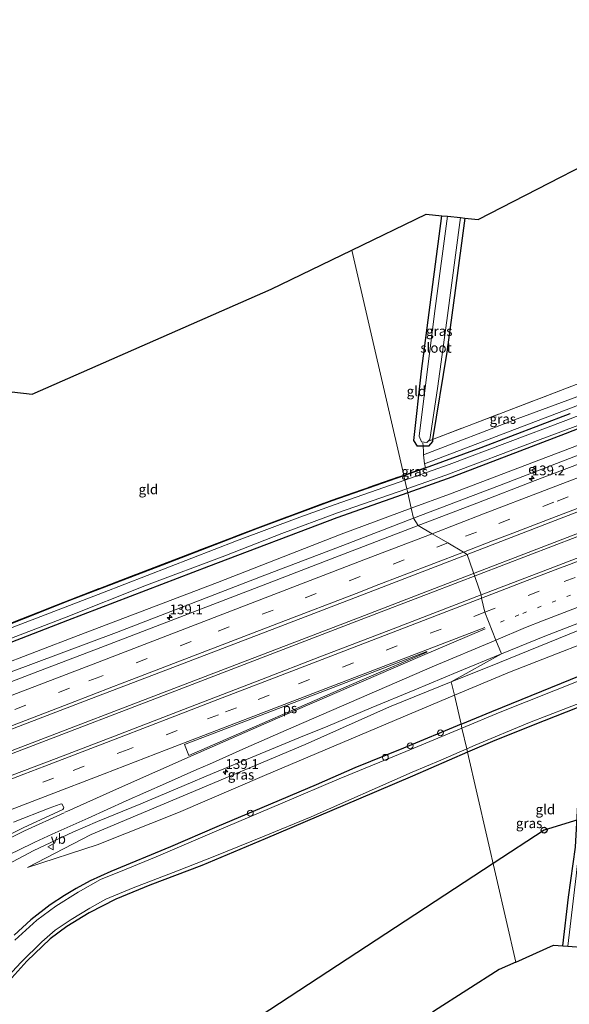
# Model space of a CAD drawing. Units: metres. Extents: x 179999 to 190010, y 550000 to 556250.
# Drawn here: x 186254 to 186394, y 552601 to 552853 of the extents above; entities that cross this region are included whole.
import ezdxf
from ezdxf.enums import TextEntityAlignment as Align

# ---------------------------------------------------------------- set-up
doc = ezdxf.new("R2010")
doc.units = ezdxf.units.M
for name, pattern in [('IE-TERREINAFSCHEIDING', [10, 8, -2]), ('VW-1-3_STREEP', [4, 1, -3]), ('VW-3-9_STREEP', [12, 3, -9])]:
    doc.linetypes.add(name, pattern=pattern)
doc.layers.get('0').update_dxf_attribs({"lineweight": 25})
for name, color, linetype, lineweight in [('B-ME-AL-OVERIG-S-B1', 7, 'Continuous', 18), ('B-ME-AM-KILOMETR-S-B1', 7, 'Continuous', 18), ('B-ME-BV-GELEIDECONSTRUCTIE-GELEIDERAIL-L-B1', 213, 'BV-GELEIDERAIL', 18), ('B-ME-GW-KRUINLIJN-L-B1', 93, 'Continuous', 18), ('B-ME-GW-TEENLIJN-L-B1', 93, 'Continuous', 18), ('B-ME-IE-GRASLAND-GV-B6', 93, 'Continuous', 18), ('B-ME-IE-GRONDWERKLIJN-GROND_INGERICHT-GV-B6', 253, 'Continuous', 18), ('B-ME-IE-HULPGEOMETRIE-L-B1', 53, 'Continuous', 18), ('B-ME-IE-TERREINAFSCHEIDING-DOORGANG-L-B1', 8, 'IE-TERREINAFSCHEIDING-KUNSTMATIG-OPEN', 18), ('B-ME-IE-TERREINAFSCHEIDING-RASTERHEKWERK-L-B1', 8, 'IE-TERREINAFSCHEIDING', 18), ('B-ME-OG-WATER-GV-B6', 153, 'Continuous', 18), ('B-ME-VH-VERH_SOORT-BITUMEN-GV-B6', 8, 'IE-TERREINAFSCHEIDING-NATUURLIJK-HOUTWAL', 18), ('B-ME-VH-VERH_SOORT-ONVERHARD-GV-B6', 8, 'Continuous', 18), ('B-ME-VW-MARKERING-13STREEP-045-L-B1', 255, 'VW-1-3_STREEP', 18), ('B-ME-VW-MARKERING-39STREEP-015-L-B1', 255, 'VW-3-9_STREEP', 18), ('B-ME-VW-MARKERING-STREEP-015-L-B1', 7, 'Continuous', 18), ('B-ME-VW-MARKERING-VLAKMARK-GV-B6', 7, 'Continuous', 18), ('B-ME-VW-MEUBILAIR_WEGMEUBILAIR-RONA-S-B1', 8, 'Continuous', 18), ('B-ME-VW-MEUBILAIR_WEGMEUBILAIR-VERKEERSBORD-S-B1', 8, 'Continuous', 18)]:
    doc.layers.add(name, color=color, linetype=linetype, lineweight=lineweight)
for name, color, linetype in [('B-ME-GW-INSTEEKWATERGANG-L-B1', 10, 'Continuous'), ('B-ME-KG-KADASTRAAL-OPNAMEDTMGRENS-L-B1', 10, 'Continuous'), ('B-ME-KL-ELEKTRICITEIT-HOOGSP-L-B1', 10, 'Continuous'), ('B-ME-KL-KABEL-HOOGSPANNINGSMAST-S-B1', 10, 'Continuous')]:
    doc.layers.add(name, color=color, linetype=linetype)
doc.styles.add('NLCS-ISO', font='NLCS-ISO.TTF')
doc.linetypes.add('BV-GELEIDERAIL', pattern='A,10,-3,[108,NLCS.SHX,S=1,R=0,X=0,Y=0],-3', length=16)
doc.linetypes.add('IE-TERREINAFSCHEIDING-KUNSTMATIG-OPEN', pattern='A,7,-1.5,[67,NLCS.SHX,S=0.75,R=0,X=0,Y=0],-1.5', length=10)
doc.linetypes.add('IE-TERREINAFSCHEIDING-NATUURLIJK-HOUTWAL', pattern='A,7,-1.5,[67,NLCS.SHX,S=0.75,R=45,X=0,Y=0],-1.5,7,-1.5,[70,NLCS.SHX,S=0.75,R=0,X=0,Y=0],-1.5', length=20)

# ---------------------------------------------------------------- blocks, each defined once
blk = doc.blocks.new('hecto')
for p, q in [((0, 0.625), (-0.625, 0)), ((0, -0.625), (0, 0.625)), ((-0.625, 0), (0.625, 0)), ((0.625, 0), (0, -0.625))]:
    blk.add_line(p, q)
blk = doc.blocks.new('dtb')
blk.add_circle((0, 0), 0.75)
blk = doc.blocks.new('verkeersbord')
for p, q in [((0, 0.75), (-0.75, -0.625)), ((0.75, -0.625), (0, 0.75)), ((-0.75, -0.625), (0.75, -0.625))]:
    blk.add_line(p, q)
blk = doc.blocks.new('wegwijzer')
for q in [(-0.53, -0.53), (0, 0.75), (0.53, -0.53)]:
    blk.add_line((0, 0), q)
blk.add_circle((0, 0), 0.75)

msp = doc.modelspace()

# ---------------------------------------------------------------- linework, layer by layer
at = {"layer": 'B-ME-BV-GELEIDECONSTRUCTIE-GELEIDERAIL-L-B1'}
for points in [[(186672.212, 552827.505, 0.477), (186658.519, 552822.244, 0.437), (186645.899, 552817.421, 0.477), (186600.448, 552799.964, 0.587), (186549.959, 552780.532, 0.587), (186497.596, 552760.449, 0.58), (186444.74, 552740.191, 0.653), (186396.054, 552721.493, 0.567), (186358.868, 552707.21, 0.547)], [(186672.368, 552826.817, 0.476), (186658.767, 552821.596, 0.437), (186646.147, 552816.773, 0.477), (186600.697, 552799.316, 0.587), (186550.208, 552779.884, 0.587), (186497.844, 552759.801, 0.58), (186444.989, 552739.543, 0.653), (186396.303, 552720.845, 0.567), (186359.027, 552706.516, 0.547)], [(186358.868, 552707.21, 0.547), (186340.999, 552700.346, 0.537), (186294.52, 552682.527, 0.603), (186253.235, 552666.674, 0.647), (186206.594, 552648.722, 0.677), (186182.09, 552639.286, 0.717), (186130.45, 552619.515, 0.78), (186079.861, 552600.111, 0.823), (186029.856, 552581.305, 0.797), (186016.854, 552576.553, 0.803), (185995.535, 552568.909, 0.87), (185986.133, 552565.712, 0.905)], [(186359.027, 552706.516, 0.547), (186341.253, 552699.684, 0.537), (186294.774, 552681.865, 0.603), (186253.489, 552666.012, 0.647), (186206.84, 552648.084, 0.677), (186182.335, 552638.647, 0.717), (186130.695, 552618.876, 0.78), (186080.104, 552599.472, 0.823), (186030.106, 552580.622, 0.797), (186017.101, 552575.869, 0.803), (185995.775, 552568.223, 0.87), (185986.273, 552564.992, 0.905)]]:
    msp.add_polyline3d(points, dxfattribs=at)
at = {"layer": 'B-ME-GW-INSTEEKWATERGANG-L-B1'}
for points in [[(186666.437, 552852.965, -1.447), (186652.272, 552847.471, -1.463), (186636.326, 552841.425, -1.473), (186614.647, 552833.108, -1.507), (186593.313, 552825.107, -1.497), (186570.766, 552816.219, -1.48), (186551.755, 552809.135, -1.463), (186532.653, 552801.969, -1.467), (186521.232, 552797.289, -1.453), (186506.309, 552790.953, -1.437), (186496.53, 552786.452, -1.467), (186482.384, 552781.327, -1.363), (186453.425, 552770.283, -1.353), (186418.642, 552757.056, -1.367), (186393.361, 552747.174, -1.38), (186364.388, 552736.117, -1.433), (186353.141, 552732.108, -1.464)], [(186367.697, 552802.286, -1.723), (186365.275, 552783.762, -1.823), (186363.152, 552768.046, -1.837), (186359.48, 552745.734, -1.763), (186359.418, 552745.153, -1.797), (186358.419, 552743.961, -1.72), (186357.043, 552743.993, -1.884), (186355.6, 552744.026, -1.82), (186354.667, 552745.431, -1.857), (186356.68, 552763.192, -1.867), (186358.86, 552780.123, -1.807), (186361.823, 552802.877, -1.757)], [(186366.743, 552672.969, -1.609), (186374.611, 552676.226, -1.66), (186397.404, 552685.506, -1.71), (186417.98, 552693.365, -1.643), (186439.089, 552701.588, -1.643), (186462.428, 552710.737, -1.663), (186481.553, 552718.024, -1.66), (186499.159, 552724.772, -1.723), (186519.317, 552732.567, -1.64), (186544.603, 552742.512, -1.66), (186566.847, 552751.069, -1.697), (186587.935, 552758.973, -1.58), (186607.757, 552766.906, -1.63), (186631.427, 552775.707, -1.683), (186649.509, 552782.713, -1.657), (186669.91, 552791.076, -1.63), (186679.658, 552794.672, -1.584)], [(186352.13, 552736.504, -1.548), (186357.679, 552738.432, -1.517), (186371.88, 552743.643, -1.573), (186394.611, 552752.314, -1.533)], [(185980.305, 552595.729, -1.851), (185995.917, 552601.001, -1.89), (186022.26, 552610.522, -1.86), (186036.502, 552616.025, -1.687), (186051.462, 552621.767, -1.477), (186054.248, 552622.831, -1.457), (186075.311, 552630.767, -1.783), (186097.695, 552639.523, -1.813), (186123.386, 552649.567, -1.733), (186156.137, 552662.102, -1.807), (186194.339, 552676.813, -1.63), (186236.463, 552692.683, -1.756), (186243.229, 552695.324, -1.652), (186266.854, 552704.639, -1.65), (186290.507, 552713.717, -1.623), (186314.803, 552723.06, -1.687), (186333.816, 552730.142, -1.65), (186352.13, 552736.504, -1.548)], [(186353.141, 552732.108, -1.464), (186335.07, 552725.667, -1.513), (186302.24, 552713.237, -1.52), (186266.226, 552699.467, -1.51), (186234.161, 552687.004, -1.493), (186196.317, 552672.456, -1.397), (186164.3, 552660.074, -1.51), (186136.117, 552649.415, -1.543), (186095.837, 552634.067, -1.547), (186055.34, 552618.628, -1.577), (186023.237, 552606.488, -1.587), (185999.542, 552597.506, -1.573), (185981.143, 552591.409, -1.559)], [(186392.761, 552616.356, -1.73), (186394.192, 552628.783, -1.677), (186395.947, 552641.57, -1.74), (186396.685, 552653.917, -1.693), (186398.006, 552665.427, -1.78), (186399.485, 552678.065, -1.883), (186399.23, 552678.25, -1.883), (186387.986, 552673.841, -1.847), (186375.335, 552668.831, -1.833), (186368.393, 552665.795, -1.854)], [(186366.743, 552672.969, -1.609), (186352.034, 552666.88, -1.513), (186339.615, 552661.844, -1.65), (186329.76, 552657.486, -1.693), (186315.909, 552651.571, -1.66), (186304.375, 552646.751, -1.66), (186292.519, 552641.65, -1.64), (186277.345, 552635.295, -1.58), (186272.017, 552632.983, -1.743), (186268.446, 552630.961, -1.67), (186265.451, 552629.164, -1.633), (186261.816, 552626.831, -1.7), (186256.85, 552622.957, -1.677), (186252.67, 552619.092, -1.647)], [(186368.393, 552665.795, -1.854), (186354.346, 552659.652, -1.897), (186340.551, 552653.817, -1.97), (186316.726, 552643.651, -1.887), (186300.546, 552636.892, -1.853), (186287.262, 552631.842, -1.82), (186278.597, 552628.218, -1.817), (186271.803, 552624.766, -1.817), (186266.085, 552621.29, -1.763), (186261.847, 552618.166, -1.82), (186255.879, 552612.403, -1.827), (186247.363, 552603.039, -1.737), (186236.342, 552590.632, -1.86), (186232.393, 552586.459, -1.807), (186230.391, 552583.994, -1.817), (186228.897, 552581.643, -1.797), (186227.056, 552570.262, -1.873), (186224.121, 552549.905, -1.913), (186221.323, 552529.055, -1.91), (186218.747, 552509.406, -1.91), (186216.287, 552489.462, -1.843), (186213.807, 552471.685, -1.917), (186211.151, 552451.957, -1.84), (186208.45, 552434.496, -1.813)]]:
    msp.add_polyline3d(points, dxfattribs=at)
at = {"layer": 'B-ME-GW-KRUINLIJN-L-B1'}
for points in [[(186668.044, 552845.882, -0.641), (186654.044, 552840.505, -0.643), (186634.943, 552833.218, -0.637), (186594.22, 552817.407, -0.607), (186553.17, 552801.692, -0.607), (186509.456, 552785.029, -0.543), (186466.621, 552768.45, -0.543), (186420.878, 552751.042, -0.587), (186376.544, 552733.947, -0.523), (186354.646, 552725.565, -0.591)], [(186364.262, 552683.757, -0.536), (186373.809, 552687.604, -0.523), (186396.629, 552696.874, -0.573), (186417.114, 552704.87, -0.52), (186436.739, 552712.418, -0.55), (186459.333, 552720.851, -0.643), (186479.815, 552728.45, -0.64), (186498.615, 552735.937, -0.67), (186519.094, 552744.055, -0.637), (186540.831, 552752.508, -0.64), (186560.491, 552760.387, -0.61), (186577.895, 552767.089, -0.54), (186596.616, 552774.23, -0.633), (186616.207, 552781.525, -0.64), (186636.377, 552790.085, -0.617), (186665.628, 552802.954, -0.583), (186676.744, 552807.522, -0.544)], [(186354.646, 552725.565, -0.591), (186336.541, 552718.634, -0.647), (186316.617, 552711.04, -0.6), (186278.756, 552696.362, -0.527), (186236.963, 552680.793, -0.503), (186199.025, 552666.29, -0.47), (186173.658, 552656.349, -0.42), (186140.437, 552643.444, -0.337), (186099.464, 552627.806, -0.277), (186057.386, 552611.324, -0.21), (186024.642, 552598.827, -0.187), (185997.209, 552588.697, -0.19), (185982.606, 552583.877, -0.177)], [(186256.06, 552636.385, -0.86), (186272.285, 552644.775, -0.657), (186295.776, 552654.684, -0.64), (186326.984, 552667.796, -0.64), (186348.461, 552677.391, -0.557), (186364.262, 552683.757, -0.536)]]:
    msp.add_polyline3d(points, dxfattribs=at)
at = {"layer": 'B-ME-GW-TEENLIJN-L-B1'}
for points in [[(186667.417, 552848.644, -1.299), (186653.431, 552843.306, -1.33), (186617.188, 552829.535, -1.343), (186572.217, 552812.243, -1.327), (186529.551, 552795.432, -1.307), (186486.94, 552778.88, -1.31), (186448.727, 552764.602, -1.333), (186406.518, 552748.032, -1.327), (186363.776, 552731.772, -1.303), (186354.046, 552728.173, -1.336)], [(186365.045, 552680.352, -1.226), (186379.14, 552686.284, -1.203), (186409.669, 552698.17, -1.243), (186437.331, 552708.791, -1.243), (186464.578, 552719.371, -1.233), (186489.907, 552728.912, -1.337), (186518.821, 552740.154, -1.343), (186542.718, 552749.282, -1.39), (186569.409, 552759.744, -1.34), (186592.513, 552769.032, -1.33), (186619.31, 552779.382, -1.327), (186643.355, 552788.869, -1.353), (186667.312, 552799.165, -1.313), (186677.648, 552803.536, -1.229)], [(186354.046, 552728.173, -1.336), (186336.123, 552721.542, -1.397), (186304.58, 552709.169, -1.35), (186269.011, 552695.599, -1.317), (186236.96, 552683.334, -1.23), (186219.761, 552676.609, -1.107), (186198.019, 552668.612, -1.253), (186157.244, 552652.508, -1.247), (186112.989, 552635.666, -1.21), (186070.458, 552619.64, -1.153), (186024.431, 552601.827, -1.14), (185990.212, 552589.486, -1.043), (185982.012, 552586.933, -1.065)], [(186256.06, 552636.385, -0.86), (186273.795, 552642.115, -1.34), (186294.555, 552650.417, -1.373), (186316.544, 552659.834, -1.277), (186349.791, 552673.933, -1.25), (186365.045, 552680.352, -1.226)]]:
    msp.add_polyline3d(points, dxfattribs=at)
at = {"layer": 'B-ME-IE-GRASLAND-GV-B6'}
for points in [[(186667.417, 552848.644, -1.299), (186668.044, 552845.882, -0.641), (186654.044, 552840.505, -0.643), (186634.943, 552833.218, -0.637), (186594.22, 552817.407, -0.607), (186553.17, 552801.692, -0.607), (186509.456, 552785.029, -0.543), (186466.621, 552768.45, -0.543), (186420.878, 552751.042, -0.587), (186376.544, 552733.947, -0.523), (186354.646, 552725.565, -0.591), (186354.046, 552728.173, -1.336), (186363.776, 552731.772, -1.303), (186406.518, 552748.032, -1.327), (186448.727, 552764.602, -1.333), (186486.94, 552778.88, -1.31), (186529.551, 552795.432, -1.307), (186572.217, 552812.243, -1.327), (186617.188, 552829.535, -1.343), (186653.431, 552843.306, -1.33), (186667.417, 552848.644, -1.299)], [(186361.823, 552802.877, -1.757), (186363.281, 552802.73, -3.023), (186360.11, 552779.201, -3.023), (186357.259, 552756.195, -3.023), (186356.067, 552746.522, -3.023), (186356.64, 552745.123, -3.023), (186358.052, 552744.964, -3.023), (186358.754, 552745.733, -3.023), (186360.705, 552758.717, -3.023), (186363.086, 552776.089, -3.023), (186366.569, 552802.399, -3.023), (186367.697, 552802.286, -1.723), (186365.275, 552783.762, -1.823), (186363.152, 552768.046, -1.837), (186359.48, 552745.734, -1.763), (186359.418, 552745.153, -1.797), (186358.419, 552743.961, -1.72), (186357.043, 552743.993, -1.884), (186355.6, 552744.026, -1.82), (186354.667, 552745.431, -1.857), (186356.68, 552763.192, -1.867), (186358.86, 552780.123, -1.807), (186361.823, 552802.877, -1.757)], [(186428.292, 552764.02, -2.533), (186393.518, 552750.545, -2.533), (186363.683, 552739.29, -2.533), (186352.401, 552735.327, -2.533), (186352.13, 552736.504, -1.548)], [(186357.043, 552743.993, -1.884), (186358.419, 552743.961, -1.72), (186359.418, 552745.153, -1.797), (186359.48, 552745.734, -1.763), (186377.543, 552752.627, -1.63), (186396.17, 552759.733, -1.52), (186397.113, 552760.13, -1.517), (186397.571, 552758.9, -1.487), (186397.796, 552757.788, -1.487), (186397.223, 552756.922, -1.487), (186381.094, 552750.955, -1.49), (186357.136, 552741.799, -1.547), (186357.136, 552742.653, -1.46), (186357.043, 552743.993, -1.884)], [(186357.645, 552738.526, -1.517), (186357.403, 552739.49, -1.547), (186385.72, 552750.321, -1.55), (186411.435, 552760.069, -1.57)], [(186418.642, 552757.056, -1.367), (186393.361, 552747.174, -1.38), (186364.388, 552736.117, -1.433), (186353.141, 552732.108, -1.464), (186352.912, 552733.105, -2.533), (186362.848, 552736.572, -2.533), (186386.298, 552745.457, -2.533), (186408.45, 552753.737, -2.533)], [(186406.518, 552748.032, -1.327), (186363.776, 552731.772, -1.303), (186354.046, 552728.173, -1.336), (186353.141, 552732.108, -1.464), (186364.388, 552736.117, -1.433), (186393.361, 552747.174, -1.38), (186418.642, 552757.056, -1.367)], [(186352.13, 552736.504, -1.548), (186357.679, 552738.432, -1.517), (186371.88, 552743.643, -1.573), (186394.611, 552752.314, -1.533)], [(186396.89, 552739.501, -0.406), (186385.686, 552735.201, -0.408), (186370.755, 552729.453, -0.424), (186355.789, 552723.718, -0.424), (186354.646, 552725.565, -0.591), (186376.544, 552733.947, -0.523), (186420.878, 552751.042, -0.587)], [(186394.611, 552752.314, -1.533), (186371.88, 552743.643, -1.573), (186357.679, 552738.432, -1.517), (186357.645, 552738.526, -1.517)], [(186352.096, 552736.598, -1.548), (186357.645, 552738.526, -1.517), (186357.679, 552738.432, -1.517), (186352.13, 552736.504, -1.548), (186352.096, 552736.598, -1.548)], [(186243.229, 552695.324, -1.652), (186266.854, 552704.639, -1.65), (186290.507, 552713.717, -1.623), (186314.803, 552723.06, -1.687), (186333.816, 552730.142, -1.65), (186352.13, 552736.504, -1.548), (186352.401, 552735.327, -2.533), (186334.622, 552729.081, -2.533), (186325.568, 552725.898, -2.533), (186309.371, 552719.815, -2.533), (186275.184, 552706.567, -2.533), (186232.259, 552690.069, -2.533)], [(186243.218, 552695.427, -1.652), (186266.82, 552704.733, -1.65), (186290.473, 552713.811, -1.623), (186314.769, 552723.154, -1.687), (186333.782, 552730.236, -1.65), (186352.096, 552736.598, -1.548), (186352.13, 552736.504, -1.548), (186333.816, 552730.142, -1.65), (186314.803, 552723.06, -1.687), (186290.507, 552713.717, -1.623), (186266.854, 552704.639, -1.65), (186243.229, 552695.324, -1.652)], [(186247.429, 552693.263, -2.533), (186265.915, 552700.348, -2.533), (186286.39, 552708.451, -2.533), (186306.404, 552715.977, -2.533), (186320.987, 552721.676, -2.533), (186335.237, 552726.938, -2.533), (186352.912, 552733.105, -2.533), (186353.141, 552732.108, -1.464), (186335.07, 552725.667, -1.513), (186302.24, 552713.237, -1.52), (186266.226, 552699.467, -1.51), (186234.161, 552687.004, -1.493)], [(186416.524, 552723.127, -0.178), (186390.573, 552713.161, -0.164), (186371.886, 552705.997, -0.172), (186368.344, 552716.36, -0.174), (186390.754, 552724.997, -0.16), (186416.483, 552734.871, -0.158)], [(186234.161, 552687.004, -1.493), (186266.226, 552699.467, -1.51), (186302.24, 552713.237, -1.52), (186335.07, 552725.667, -1.513), (186353.141, 552732.108, -1.464), (186354.046, 552728.173, -1.336), (186336.123, 552721.542, -1.397), (186304.58, 552709.169, -1.35), (186269.011, 552695.599, -1.317), (186236.96, 552683.334, -1.23)], [(186236.96, 552683.334, -1.23), (186269.011, 552695.599, -1.317), (186304.58, 552709.169, -1.35), (186336.123, 552721.542, -1.397), (186354.046, 552728.173, -1.336), (186354.646, 552725.565, -0.591), (186336.541, 552718.634, -0.647), (186316.617, 552711.04, -0.6), (186278.756, 552696.362, -0.527), (186236.963, 552680.793, -0.503)], [(186236.963, 552680.793, -0.503), (186278.756, 552696.362, -0.527), (186316.617, 552711.04, -0.6), (186336.541, 552718.634, -0.647), (186354.646, 552725.565, -0.591), (186355.789, 552723.718, -0.424)], [(186355.789, 552723.718, -0.424), (186333.387, 552715.108, -0.412), (186318.449, 552709.378, -0.402), (186296.056, 552700.748, -0.367), (186273.653, 552692.139, -0.349), (186258.705, 552686.433, -0.329), (186247.501, 552682.137, -0.331)], [(186244.115, 552668.711, -0.077), (186270.552, 552678.843, -0.104), (186293.174, 552687.429, -0.118), (186319.615, 552697.571, -0.158), (186342.015, 552706.214, -0.148), (186368.344, 552716.36, -0.174), (186371.886, 552705.997, -0.172)], [(186371.886, 552705.997, -0.172), (186349.397, 552697.335, -0.172), (186330.727, 552690.143, -0.178), (186315.781, 552684.416, -0.165), (186297.019, 552677.142, -0.14), (186278.281, 552669.942, -0.137), (186263.344, 552664.207, -0.09), (186252.133, 552659.926, -0.105)], [(186396.629, 552696.874, -0.573), (186373.809, 552687.604, -0.523), (186364.262, 552683.757, -0.536), (186377.041, 552690.916, -0.554), (186388.172, 552695.454, -0.538), (186399.356, 552699.834, -0.539)], [(186409.669, 552698.17, -1.243), (186379.14, 552686.284, -1.203), (186365.045, 552680.352, -1.226), (186364.262, 552683.757, -0.536), (186373.809, 552687.604, -0.523), (186396.629, 552696.874, -0.573)], [(186397.404, 552685.506, -1.71), (186374.611, 552676.226, -1.66), (186366.743, 552672.969, -1.609), (186365.045, 552680.352, -1.226), (186379.14, 552686.284, -1.203), (186409.669, 552698.17, -1.243)], [(186249.664, 552636.444, -0.632), (186257.656, 552640.727, -0.573), (186267.573, 552645.369, -0.552), (186273.873, 552648.063, -0.567), (186284.97, 552652.64, -0.576), (186296.049, 552657.26, -0.573), (186303.293, 552660.356, -0.565), (186314.393, 552664.929, -0.58), (186325.315, 552669.449, -0.59), (186332.736, 552672.463, -0.587), (186343.821, 552677.107, -0.577), (186354.915, 552681.729, -0.56), (186365.922, 552686.347, -0.546), (186377.041, 552690.916, -0.554), (186364.262, 552683.757, -0.536), (186348.461, 552677.391, -0.557), (186326.984, 552667.796, -0.64), (186295.776, 552654.684, -0.64), (186272.285, 552644.775, -0.657), (186256.06, 552636.385, -0.86), (186273.795, 552642.115, -1.34), (186294.555, 552650.417, -1.373), (186316.544, 552659.834, -1.277), (186349.791, 552673.933, -1.25), (186365.045, 552680.352, -1.226), (186366.743, 552672.969, -1.609), (186352.034, 552666.88, -1.513), (186339.615, 552661.844, -1.65), (186329.76, 552657.486, -1.693), (186315.909, 552651.571, -1.66), (186304.375, 552646.751, -1.66), (186292.519, 552641.65, -1.64), (186277.345, 552635.295, -1.58), (186272.017, 552632.983, -1.743), (186268.446, 552630.961, -1.67), (186265.451, 552629.164, -1.633), (186261.816, 552626.831, -1.7), (186256.85, 552622.957, -1.677), (186252.67, 552619.092, -1.647)], [(186397.101, 552684.146, -2.453), (186376.735, 552676.005, -2.453), (186366.979, 552671.946, -2.453), (186366.743, 552672.969, -1.609), (186374.611, 552676.226, -1.66), (186397.404, 552685.506, -1.71)], [(186364.262, 552683.757, -0.536), (186365.045, 552680.352, -1.226), (186349.791, 552673.933, -1.25), (186316.544, 552659.834, -1.277), (186294.555, 552650.417, -1.373), (186273.795, 552642.115, -1.34), (186256.06, 552636.385, -0.86), (186272.285, 552644.775, -0.657), (186295.776, 552654.684, -0.64), (186326.984, 552667.796, -0.64), (186348.461, 552677.391, -0.557), (186364.262, 552683.757, -0.536)], [(186368.195, 552666.656, -2.453), (186370.383, 552667.629, -2.453), (186384.226, 552673.384, -2.453), (186398.752, 552679.038, -2.453), (186399.732, 552679.061, -2.453), (186400.084, 552678.073, -2.453), (186399.567, 552670.384, -2.453), (186398.479, 552661.408, -2.453), (186397.664, 552653.339, -2.453), (186397.306, 552645.345, -2.453), (186396.183, 552634.205, -2.453), (186393.996, 552616.264, -2.453), (186392.761, 552616.356, -1.73), (186394.192, 552628.783, -1.677), (186395.947, 552641.57, -1.74), (186396.685, 552653.917, -1.693), (186398.006, 552665.427, -1.78), (186399.485, 552678.065, -1.883), (186399.23, 552678.25, -1.883), (186387.986, 552673.841, -1.847), (186375.335, 552668.831, -1.833), (186368.393, 552665.795, -1.854), (186368.195, 552666.656, -2.453)], [(186252.67, 552619.092, -1.647), (186256.85, 552622.957, -1.677), (186261.816, 552626.831, -1.7), (186265.451, 552629.164, -1.633), (186268.446, 552630.961, -1.67), (186272.017, 552632.983, -1.743), (186277.345, 552635.295, -1.58), (186292.519, 552641.65, -1.64), (186304.375, 552646.751, -1.66), (186315.909, 552651.571, -1.66), (186329.76, 552657.486, -1.693), (186339.615, 552661.844, -1.65), (186352.034, 552666.88, -1.513), (186366.743, 552672.969, -1.609), (186366.979, 552671.946, -2.453), (186352.665, 552665.99, -2.453), (186335.624, 552659.026, -2.453), (186321.198, 552652.846, -2.453), (186303.794, 552645.492, -2.453), (186288.855, 552639.11, -2.453), (186281.224, 552635.958, -2.453), (186274.712, 552633.265, -2.453), (186268.962, 552630.072, -2.453), (186263.251, 552626.511, -2.453), (186258.399, 552622.894, -2.453), (186252.825, 552617.757, -2.453)], [(186246.292, 552603.54, -2.453), (186254.455, 552612.197, -2.453), (186259.702, 552617.334, -2.453), (186263.14, 552620.304, -2.453), (186267.167, 552623.049, -2.453), (186271.981, 552625.942, -2.453), (186276.064, 552628.266, -2.453), (186282.982, 552631.16, -2.453), (186294.327, 552635.504, -2.453), (186303.852, 552639.256, -2.453), (186316.449, 552644.358, -2.453), (186328.515, 552649.32, -2.453), (186354.297, 552660.702, -2.453), (186361.628, 552663.737, -2.453), (186368.195, 552666.656, -2.453), (186368.393, 552665.795, -1.854), (186354.346, 552659.652, -1.897), (186340.551, 552653.817, -1.97), (186316.726, 552643.651, -1.887), (186300.546, 552636.892, -1.853), (186287.262, 552631.842, -1.82), (186278.597, 552628.218, -1.817), (186271.803, 552624.766, -1.817), (186266.085, 552621.29, -1.763), (186261.847, 552618.166, -1.82), (186255.879, 552612.403, -1.827), (186247.363, 552603.039, -1.737)], [(186252.465, 552647.974, -0.371), (186261.579, 552651.479, -0.354), (186264.411, 552652.549, -0.362), (186264.685, 552652.606, -0.365), (186264.856, 552652.526, -0.369), (186265.273, 552651.56, -0.395), (186265.218, 552651.41, -0.401), (186265.055, 552651.165, -0.374), (186254.954, 552646.454, -0.418), (186238.191, 552638.149, -0.462)]]:
    msp.add_polyline3d(points, dxfattribs=at)
at = {"layer": 'B-ME-IE-GRONDWERKLIJN-GROND_INGERICHT-GV-B6'}
for points in [[(186396.17, 552759.733, -1.52), (186377.543, 552752.627, -1.63), (186359.48, 552745.734, -1.763), (186363.152, 552768.046, -1.837), (186365.275, 552783.762, -1.823), (186367.697, 552802.286, -1.723), (186371.11, 552801.943, -1.607), (186416.533, 552825.287, -1.735)], [(186352.096, 552736.598, -1.548), (186338.887, 552794.083, -1.649), (186357.871, 552803.274, -1.587), (186361.823, 552802.877, -1.757), (186358.86, 552780.123, -1.807), (186356.68, 552763.192, -1.867), (186354.667, 552745.431, -1.857), (186355.6, 552744.026, -1.82), (186357.043, 552743.993, -1.884), (186357.136, 552742.653, -1.46), (186357.136, 552741.799, -1.547), (186357.403, 552739.49, -1.547), (186357.645, 552738.526, -1.517), (186352.096, 552736.598, -1.548)], [(186352.096, 552736.598, -1.548), (186333.782, 552730.236, -1.65), (186314.769, 552723.154, -1.687), (186290.473, 552713.811, -1.623), (186266.82, 552704.733, -1.65), (186243.218, 552695.427, -1.652), (186242.751, 552699.851, -1.577), (186244.427, 552702.104, -1.643), (186247.121, 552720.655, -1.757), (186249.508, 552738.08, -1.813), (186252.026, 552757.869, -1.84), (186257.264, 552757.305, -1.623), (186318.277, 552784.105, -1.717), (186338.887, 552794.083, -1.649), (186352.096, 552736.598, -1.548)], [(186368.393, 552665.795, -1.854), (186375.335, 552668.831, -1.833), (186387.986, 552673.841, -1.847), (186399.23, 552678.25, -1.883), (186399.485, 552678.065, -1.883), (186398.006, 552665.427, -1.78), (186396.685, 552653.917, -1.693), (186395.947, 552641.57, -1.74), (186394.192, 552628.783, -1.677), (186392.761, 552616.356, -1.73), (186390.396, 552616.532, -1.713), (186380.726, 552612.176, -1.629), (186368.393, 552665.795, -1.854)], [(186247.363, 552603.039, -1.737), (186255.879, 552612.403, -1.827), (186261.847, 552618.166, -1.82), (186266.085, 552621.29, -1.763), (186271.803, 552624.766, -1.817), (186278.597, 552628.218, -1.817), (186287.262, 552631.842, -1.82), (186300.546, 552636.892, -1.853), (186316.726, 552643.651, -1.887), (186340.551, 552653.817, -1.97), (186354.346, 552659.652, -1.897), (186368.393, 552665.795, -1.854), (186380.726, 552612.176, -1.629), (186376.46, 552610.254, -1.902), (186359.95, 552599.755, -1.899)]]:
    msp.add_polyline3d(points, dxfattribs=at)
at = {"layer": 'B-ME-IE-HULPGEOMETRIE-L-B1'}
msp.add_polyline3d([(186338.887, 552794.083, -1.649), (186352.096, 552736.598, -1.548), (186352.13, 552736.504, -1.548), (186352.401, 552735.327, -2.533), (186352.912, 552733.105, -2.533), (186353.141, 552732.108, -1.464), (186354.046, 552728.173, -1.336), (186354.646, 552725.565, -0.591), (186355.789, 552723.718, -0.424), (186359.345, 552721.634, -0.344), (186363.389, 552719.264, -0.269), (186367.373, 552716.929, -0.191), (186368.344, 552716.36, -0.174), (186371.886, 552705.997, -0.172), (186371.993, 552705.161, -0.192), (186372.841, 552701.589, -0.272), (186375.64, 552694.476, -0.436), (186377.041, 552690.916, -0.554), (186364.262, 552683.757, -0.536), (186365.045, 552680.352, -1.226), (186366.743, 552672.969, -1.609), (186366.979, 552671.946, -2.453), (186368.195, 552666.656, -2.453), (186368.393, 552665.795, -1.854), (186380.726, 552612.176, -1.629)], dxfattribs=at)
at = {"layer": 'B-ME-IE-TERREINAFSCHEIDING-DOORGANG-L-B1'}
msp.add_line((186357.136, 552742.653, -1.46), (186357.136, 552741.799, -1.547), dxfattribs=at)
msp.add_polyline3d([(186357.403, 552739.49, -1.547), (186357.645, 552738.526, -1.517), (186357.679, 552738.432, -1.517)], dxfattribs=at)
at = {"layer": 'B-ME-IE-TERREINAFSCHEIDING-RASTERHEKWERK-L-B1'}
msp.add_line((186357.645, 552738.526, -1.517), (186352.096, 552736.598, -1.548), dxfattribs=at)
for points in [[(186358.75, 552745.391, -2.253), (186359.48, 552745.734, -1.763), (186377.543, 552752.627, -1.63), (186396.17, 552759.733, -1.52)], [(186356.985, 552744.825, -2.307), (186357.043, 552743.993, -1.884), (186357.136, 552742.653, -1.46)], [(186242.585, 552702.042, -3.037), (186242.751, 552699.851, -1.577), (186243.218, 552695.427, -1.652), (186266.82, 552704.733, -1.65), (186290.473, 552713.811, -1.623), (186314.769, 552723.154, -1.687), (186333.782, 552730.236, -1.65), (186352.096, 552736.598, -1.548)]]:
    msp.add_polyline3d(points, dxfattribs=at)
at = {"layer": 'B-ME-KG-KADASTRAAL-OPNAMEDTMGRENS-L-B1'}
for points in [[(186338.887, 552794.083, -1.649), (186357.871, 552803.274, -1.587), (186361.823, 552802.877, -1.757), (186363.281, 552802.73, -3.023), (186366.569, 552802.399, -3.023), (186367.697, 552802.286, -1.723), (186371.11, 552801.943, -1.607), (186416.533, 552825.287, -1.735)], [(185970.012, 552648.734, -1.952), (185973.489, 552650.141, -2.151), (185995.301, 552658.965, -2.514), (186016.718, 552669.825, -2.345), (186038.384, 552683.225, -2.312), (186058.35, 552695.573, -1.93), (186062.001, 552694.909, -1.983), (186063.177, 552694.695, -2.867), (186066.407, 552694.107, -2.867), (186067.67, 552693.877, -1.86), (186071.716, 552693.141, -1.917), (186169.095, 552726.682, -1.69), (186239.234, 552759.247, -2.027), (186243.93, 552758.741, -1.957), (186245.045, 552758.621, -3.037), (186250.488, 552758.035, -3.037), (186252.026, 552757.869, -1.84), (186257.264, 552757.305, -1.623), (186318.277, 552784.105, -1.717), (186338.887, 552794.083, -1.649)], [(186380.726, 552612.176, -1.629), (186390.396, 552616.532, -1.713), (186392.761, 552616.356, -1.73), (186393.996, 552616.264, -2.453), (186398.542, 552615.925, -2.453)], [(186380.726, 552612.176, -1.629), (186376.46, 552610.254, -1.902), (186359.95, 552599.755, -1.899), (186343.22, 552586.767, -1.717), (186330.702, 552587.688, -1.743), (186317.686, 552576, -2.053), (186302.959, 552562.777, -2.084), (186287.193, 552548.621, -2.047), (186272.149, 552535.112, -2.044), (186265.278, 552528.942, -1.74), (186261.912, 552457.986, -2.041), (186260.451, 552427.203, -1.8), (186258.048, 552427.55, -2.048), (186243.657, 552429.628, -2.019)]]:
    msp.add_polyline3d(points, dxfattribs=at)
at = {"layer": 'B-ME-KL-ELEKTRICITEIT-HOOGSP-L-B1'}
for points in [[(186692.187, 552739.433, -1.467), (186633.345, 552721.367, -1.467), (186387.949, 552645.911, -1.303), (186374.929, 552637.38, -1.315)], [(186374.929, 552637.38, -1.315), (186178.556, 552508.723, -1.503), (186017.568, 552403.819, -1.663)]]:
    msp.add_polyline3d(points, dxfattribs=at)
at = {"layer": 'B-ME-OG-WATER-GV-B6'}
for points in [[(186363.281, 552802.73, -3.023), (186366.569, 552802.399, -3.023), (186363.086, 552776.089, -3.023), (186360.705, 552758.717, -3.023), (186358.754, 552745.733, -3.023), (186358.052, 552744.964, -3.023), (186356.64, 552745.123, -3.023), (186356.067, 552746.522, -3.023), (186357.259, 552756.195, -3.023), (186360.11, 552779.201, -3.023), (186363.281, 552802.73, -3.023)], [(186408.45, 552753.737, -2.533), (186386.298, 552745.457, -2.533), (186362.848, 552736.572, -2.533), (186352.912, 552733.105, -2.533), (186352.401, 552735.327, -2.533), (186363.683, 552739.29, -2.533), (186393.518, 552750.545, -2.533), (186428.292, 552764.02, -2.533)], [(186232.259, 552690.069, -2.533), (186275.184, 552706.567, -2.533), (186309.371, 552719.815, -2.533), (186325.568, 552725.898, -2.533), (186334.622, 552729.081, -2.533), (186352.401, 552735.327, -2.533), (186352.912, 552733.105, -2.533), (186335.237, 552726.938, -2.533), (186320.987, 552721.676, -2.533), (186306.404, 552715.977, -2.533), (186286.39, 552708.451, -2.533), (186265.915, 552700.348, -2.533), (186247.429, 552693.263, -2.533)], [(186398.752, 552679.038, -2.453), (186384.226, 552673.384, -2.453), (186370.383, 552667.629, -2.453), (186368.195, 552666.656, -2.453), (186366.979, 552671.946, -2.453), (186376.735, 552676.005, -2.453), (186397.101, 552684.146, -2.453)], [(186252.825, 552617.757, -2.453), (186258.399, 552622.894, -2.453), (186263.251, 552626.511, -2.453), (186268.962, 552630.072, -2.453), (186274.712, 552633.265, -2.453), (186281.224, 552635.958, -2.453), (186288.855, 552639.11, -2.453), (186303.794, 552645.492, -2.453), (186321.198, 552652.846, -2.453), (186335.624, 552659.026, -2.453), (186352.665, 552665.99, -2.453), (186366.979, 552671.946, -2.453), (186368.195, 552666.656, -2.453), (186361.628, 552663.737, -2.453), (186354.297, 552660.702, -2.453), (186328.515, 552649.32, -2.453), (186316.449, 552644.358, -2.453), (186303.852, 552639.256, -2.453), (186294.327, 552635.504, -2.453), (186282.982, 552631.16, -2.453), (186276.064, 552628.266, -2.453), (186271.981, 552625.942, -2.453), (186267.167, 552623.049, -2.453), (186263.14, 552620.304, -2.453), (186259.702, 552617.334, -2.453), (186254.455, 552612.197, -2.453), (186246.292, 552603.54, -2.453)], [(186398.542, 552615.925, -2.453), (186393.996, 552616.264, -2.453), (186396.183, 552634.205, -2.453)]]:
    msp.add_polyline3d(points, dxfattribs=at)
at = {"layer": 'B-ME-VH-VERH_SOORT-BITUMEN-GV-B6'}
for points in [[(186416.483, 552734.871, -0.158), (186390.754, 552724.997, -0.16), (186368.344, 552716.36, -0.174), (186367.373, 552716.929, -0.191), (186363.389, 552719.264, -0.269), (186359.345, 552721.634, -0.344), (186355.789, 552723.718, -0.424), (186370.755, 552729.453, -0.424), (186385.686, 552735.201, -0.408), (186396.89, 552739.501, -0.406)], [(186247.501, 552682.137, -0.331), (186258.705, 552686.433, -0.329), (186273.653, 552692.139, -0.349), (186296.056, 552700.748, -0.367), (186318.449, 552709.378, -0.402), (186333.387, 552715.108, -0.412), (186355.789, 552723.718, -0.424), (186359.345, 552721.634, -0.344), (186363.389, 552719.264, -0.269), (186367.373, 552716.929, -0.191), (186368.344, 552716.36, -0.174)], [(186399.356, 552699.834, -0.539), (186388.172, 552695.454, -0.538), (186377.041, 552690.916, -0.554), (186375.64, 552694.476, -0.436), (186372.841, 552701.589, -0.272), (186371.993, 552705.161, -0.192), (186371.886, 552705.997, -0.172), (186390.573, 552713.161, -0.164), (186416.524, 552723.127, -0.178)], [(186368.344, 552716.36, -0.174), (186342.015, 552706.214, -0.148), (186319.615, 552697.571, -0.158), (186293.174, 552687.429, -0.118), (186270.552, 552678.843, -0.104), (186244.115, 552668.711, -0.077)], [(186252.133, 552659.926, -0.105), (186263.344, 552664.207, -0.09), (186278.281, 552669.942, -0.137), (186297.019, 552677.142, -0.14), (186315.781, 552684.416, -0.165), (186330.727, 552690.143, -0.178), (186349.397, 552697.335, -0.172), (186371.886, 552705.997, -0.172), (186371.993, 552705.161, -0.192), (186372.841, 552701.589, -0.272), (186375.64, 552694.476, -0.436), (186377.041, 552690.916, -0.554)], [(186377.041, 552690.916, -0.554), (186365.922, 552686.347, -0.546), (186354.915, 552681.729, -0.56), (186343.821, 552677.107, -0.577), (186332.736, 552672.463, -0.587), (186325.315, 552669.449, -0.59), (186314.393, 552664.929, -0.58), (186303.293, 552660.356, -0.565), (186296.049, 552657.26, -0.573), (186284.97, 552652.64, -0.576), (186273.873, 552648.063, -0.567), (186267.573, 552645.369, -0.552), (186257.656, 552640.727, -0.573), (186249.664, 552636.444, -0.632)], [(186238.191, 552638.149, -0.462), (186254.954, 552646.454, -0.418), (186265.055, 552651.165, -0.374), (186265.218, 552651.41, -0.401), (186265.273, 552651.56, -0.395), (186264.856, 552652.526, -0.369), (186264.685, 552652.606, -0.365), (186264.411, 552652.549, -0.362), (186261.579, 552651.479, -0.354), (186252.465, 552647.974, -0.371)]]:
    msp.add_polyline3d(points, dxfattribs=at)
at = {"layer": 'B-ME-VH-VERH_SOORT-ONVERHARD-GV-B6'}
msp.add_polyline3d([(186411.435, 552760.069, -1.57), (186385.72, 552750.321, -1.55), (186357.403, 552739.49, -1.547), (186357.136, 552741.799, -1.547), (186381.094, 552750.955, -1.49), (186397.223, 552756.922, -1.487)], dxfattribs=at)
at = {"layer": 'B-ME-VW-MARKERING-13STREEP-045-L-B1'}
msp.add_polyline3d([(186675.362, 552813.614, -0.383), (186659.135, 552807.386, -0.36), (186638.017, 552799.304, -0.368), (186630.244, 552796.311, -0.368), (186607.364, 552787.545, -0.385), (186568.192, 552772.556, -0.375), (186560.468, 552769.577, -0.385), (186542.935, 552762.868, -0.393), (186527.64, 552756.993, -0.379), (186519.23, 552753.764, -0.391), (186476.406, 552737.347, -0.389), (186452.157, 552728.042, -0.379), (186428.573, 552718.99, -0.345), (186408.047, 552711.108, -0.349), (186402.158, 552708.845, -0.335), (186381.483, 552700.869, -0.345), (186376.467, 552698.918, -0.355)], dxfattribs=at)
at = {"layer": 'B-ME-VW-MARKERING-39STREEP-015-L-B1'}
for points in [[(186669.991, 552837.298, -0.29), (186636.743, 552824.526, -0.282), (186589.216, 552806.138, -0.282), (186568.974, 552798.313, -0.298), (186546.468, 552789.576, -0.281), (186523.776, 552780.858, -0.26), (186495.25, 552769.895, -0.272), (186478.272, 552763.365, -0.248), (186458.315, 552755.715, -0.267), (186442.651, 552749.708, -0.247), (186416.498, 552739.657, -0.256), (186390.43, 552729.658, -0.252), (186370.674, 552722.06, -0.272), (186363.389, 552719.264, -0.269)], [(186674.525, 552817.306, -0.285), (186667.868, 552814.758, -0.291), (186659.638, 552811.606, -0.273), (186591.167, 552785.387, -0.297), (186566.564, 552775.957, -0.282), (186556.254, 552771.997, -0.303), (186540.354, 552765.885, -0.307), (186535.555, 552764.044, -0.293), (186516.273, 552756.655, -0.304), (186490.561, 552746.803, -0.288), (186459.759, 552735.025, -0.293), (186435.779, 552725.811, -0.267), (186418.286, 552719.107, -0.258), (186386.674, 552706.912, -0.248), (186372.841, 552701.589, -0.272)], [(186363.389, 552719.264, -0.269), (186318.735, 552702.126, -0.255), (186297.791, 552694.065, -0.212), (186274.484, 552685.093, -0.196), (186266.783, 552682.137, -0.176), (186247.125, 552674.591, -0.175), (186224.422, 552665.866, -0.134), (186187.362, 552651.623, -0.114), (186174.448, 552646.67, -0.081), (186157.401, 552640.127, -0.082), (186142.516, 552634.403, -0.045), (186128.635, 552629.067, -0.036), (186116.993, 552624.591, -0.003), (186106.285, 552620.467, -0.007), (186089.128, 552613.863, 0.024), (186079.433, 552610.127, 0.022), (186062.098, 552603.437, 0.068), (186038.188, 552594.417, 0.117), (186016.527, 552586.414, 0.176), (186005.188, 552582.303, 0.198), (185994.198, 552578.425, 0.215), (185994.131, 552578.402, 0.204), (185993.508, 552578.188, 0.217), (185982.262, 552574.338, 0.253)], [(186372.841, 552701.589, -0.272), (186317.725, 552680.372, -0.261), (186309.437, 552677.186, -0.241), (186304.787, 552675.399, -0.251), (186294.26, 552671.35, -0.226), (186281.727, 552666.527, -0.223), (186262.71, 552659.206, -0.186), (186232.175, 552647.451, -0.177), (186144.962, 552613.913, -0.064), (186118.606, 552603.784, -0.046), (186103.775, 552598.092, -0.031), (186087.874, 552591.998, -0.038), (186072.133, 552585.974, -0.008), (186052.087, 552578.324, 0.011), (186039.455, 552573.53, 0.046), (186028.023, 552569.256, 0.066), (186016.826, 552565.182, 0.082), (186004.957, 552560.961, 0.098), (185993.031, 552556.813, 0.109), (185988.183, 552555.157, 0.115)]]:
    msp.add_polyline3d(points, dxfattribs=at)
at = {"layer": 'B-ME-VW-MARKERING-STREEP-015-L-B1'}
for points in [[(186669.174, 552840.9, -0.359), (186630.132, 552825.911, -0.352), (186611.912, 552818.867, -0.35), (186570.591, 552802.842, -0.364), (186556.196, 552797.268, -0.35), (186538.763, 552790.548, -0.34), (186514.079, 552781.051, -0.331), (186498.198, 552774.95, -0.349), (186477.118, 552766.857, -0.321), (186461.545, 552760.878, -0.342), (186444.992, 552754.523, -0.322), (186403.645, 552738.645, -0.322), (186372.488, 552726.678, -0.35), (186359.345, 552721.634, -0.344)], [(186673.707, 552820.911, -0.208), (186666.288, 552818.067, -0.211), (186665.275, 552817.679, -0.2), (186646.891, 552810.635, -0.195), (186609.583, 552796.341, -0.215), (186565.843, 552779.585, -0.205), (186545.543, 552771.798, -0.234), (186526.932, 552764.652, -0.209), (186510.838, 552758.476, -0.224), (186486.954, 552749.311, -0.205), (186474.08, 552744.367, -0.221), (186455.287, 552737.15, -0.215), (186423.651, 552725.001, -0.179), (186394.479, 552713.798, -0.195), (186391.502, 552712.655, -0.174), (186383.662, 552709.644, -0.171), (186371.993, 552705.161, -0.192)], [(186375.64, 552694.476, -0.436), (186383.207, 552697.688, -0.432), (186387.511, 552699.389, -0.422), (186405.714, 552706.367, -0.432), (186426.742, 552714.451, -0.436), (186465.753, 552729.441, -0.478), (186489.846, 552738.691, -0.48), (186533.879, 552755.553, -0.473), (186609.256, 552784.455, -0.474), (186620.137, 552788.622, -0.455), (186658.766, 552803.426, -0.447), (186676.161, 552810.092, -0.493)], [(186520.644, 552775.769, -0.183), (186510.87, 552771.995, -0.2), (186507.823, 552770.819, -0.191), (186489.801, 552763.915, -0.192), (186476.814, 552758.939, -0.172), (186463.683, 552753.908, -0.194), (186440.187, 552744.904, -0.164), (186422.091, 552737.951, -0.174), (186407.208, 552732.232, -0.164), (186402.439, 552730.4, -0.181), (186391.038, 552726.019, -0.17), (186379.989, 552721.775, -0.177), (186374.781, 552719.775, -0.196), (186367.373, 552716.929, -0.191)], [(186359.345, 552721.634, -0.344), (186343.026, 552715.37, -0.337), (186326.033, 552708.829, -0.334), (186273.869, 552688.756, -0.263), (186245.161, 552677.756, -0.249), (186211.222, 552664.702, -0.193), (186199.01, 552660.024, -0.205), (186197.107, 552659.295, -0.191), (186186.766, 552655.325, -0.192), (186174.369, 552650.561, -0.157), (186158.321, 552644.405, -0.157), (186141.229, 552637.845, -0.118), (186131.291, 552634.029, -0.12), (186116.103, 552628.188, -0.081), (186101.822, 552622.689, -0.082), (186082.155, 552615.136, -0.052), (186068.076, 552609.69, -0.033), (186046.211, 552601.353, 0.015), (186033.559, 552596.598, 0.033), (186016.132, 552590.157, 0.074), (186005.509, 552586.316, 0.092), (185992.737, 552581.819, 0.102), (185978.521, 552576.964, 0.141)], [(186367.373, 552716.929, -0.191), (186344.648, 552708.199, -0.175), (186343.64, 552707.812, -0.187), (186339.94, 552706.39, -0.169), (186320.815, 552699.041, -0.175), (186297.335, 552690.003, -0.129), (186279.772, 552683.25, -0.119), (186277.955, 552682.554, -0.129), (186266.594, 552678.197, -0.098), (186248.834, 552671.381, -0.098)], [(186371.993, 552705.161, -0.192), (186325.756, 552687.374, -0.184), (186303.538, 552678.827, -0.167), (186293.665, 552675.029, -0.144), (186279.536, 552669.594, -0.149), (186260.431, 552662.244, -0.111), (186255.139, 552660.205, -0.119), (186234.939, 552652.405, -0.097), (186212.935, 552643.953, -0.062), (186201.538, 552639.573, -0.061), (186152.349, 552620.639, 0.012), (186119.339, 552607.962, 0.037), (186103.069, 552601.731, 0.052), (186089.895, 552596.678, 0.028), (186076.206, 552591.418, 0.037), (186060.83, 552585.559, 0.017), (186047.246, 552580.382, 0.034), (186027.63, 552573.017, 0.039), (186020.379, 552570.387, 0.024), (186012.801, 552567.639, 0.03), (185996.372, 552561.853, 0.018), (185987.47, 552558.827, 0.025)], [(185988.87, 552551.614, 0.19), (186009.859, 552558.835, 0.143), (186028.281, 552565.485, 0.085), (186044.786, 552571.659, 0.033), (186052.901, 552574.759, -0.01), (186069.674, 552581.143, -0.058), (186093.496, 552590.276, -0.114), (186146.442, 552610.584, -0.161), (186187.01, 552626.198, -0.205), (186233.061, 552643.891, -0.268), (186252.814, 552651.501, -0.283), (186260.516, 552654.461, -0.267), (186275.613, 552660.267, -0.3), (186291.487, 552666.373, -0.304), (186332.232, 552682.049, -0.352), (186372.821, 552697.648, -0.35)], [(186372.92, 552697.36, -0.357), (186356.298, 552690.264, -0.369), (186321.237, 552675.075, -0.405), (186298.312, 552665.037, -0.396), (186278.747, 552656.363, -0.424), (186266.12, 552650.69, -0.415), (186265.6031, 552650.4488, -0.36)], [(186266.9716, 552646.9474, -0.452), (186271.491, 552648.992, -0.505), (186281.258, 552653.343, -0.52), (186291.256, 552657.781, -0.495), (186299.293, 552661.348, -0.501), (186302.55, 552662.793, -0.485), (186311.778, 552666.888, -0.501), (186314.529, 552668.109, -0.488), (186322.129, 552671.481, -0.494), (186359.412, 552687.587, -0.446), (186375.64, 552694.476, -0.436)], [(185991.8972, 552536.0284, -0.0176), (186002.874, 552539.68, -0.034), (186027.714, 552548.394, -0.158), (186053.097, 552558.047, -0.269), (186076.414, 552566.956, -0.333), (186101.402, 552576.489, -0.43), (186127.056, 552586.26, -0.482), (186153.6, 552596.433, -0.534), (186170.21, 552602.896, -0.531), (186187.44, 552610.728, -0.553), (186204.216, 552619.525, -0.519), (186221.461, 552628.589, -0.488), (186238.508, 552637.386, -0.475), (186255.276, 552645.68, -0.435), (186265.38, 552650.348, -0.398)], [(186266.889, 552646.91, -0.452), (186262.342, 552644.83, -0.468), (186257.936, 552642.787, -0.471), (186253.54, 552640.721, -0.493), (186249.041, 552638.539, -0.5), (186246.459, 552637.288, -0.508)]]:
    msp.add_polyline3d(points, dxfattribs=at)
at = {"layer": 'B-ME-VW-MARKERING-VLAKMARK-GV-B6'}
msp.add_polyline3d([(186297.2698, 552665.0074, -0.3803), (186296.1677, 552667.7387, -0.3107), (186312.4271, 552673.9857, -0.3316), (186357.981, 552691.5425, -0.3456), (186358.0523, 552691.3559, -0.349), (186342.1176, 552684.514, -0.3628), (186297.2698, 552665.0074, -0.3803)], dxfattribs=at)

# ---------------------------------------------------------------- block references
at = {"layer": 'B-ME-AL-OVERIG-S-B1', "rotation": 90}
for p in [(186361.485, 552670.761, -0.99), (186353.762, 552667.423, -1.147), (186347.424, 552664.493, -1.72), (186312.946, 552650.239, -1.653)]:
    msp.add_blockref('dtb', p, dxfattribs=at)
at = {"layer": 'B-ME-AM-KILOMETR-S-B1', "rotation": 90}
for p in [(186384.808, 552735.773, -0.473), (186292.322, 552700.256, -0.417), (186306.595, 552660.758, -0.563)]:
    msp.add_blockref('hecto', p, dxfattribs=at)
at = {"layer": 'B-ME-KL-KABEL-HOOGSPANNINGSMAST-S-B1', "rotation": 90}
msp.add_blockref('dtb', (186387.949, 552645.911, -1.303), dxfattribs=at)
at = {"layer": 'B-ME-VW-MEUBILAIR_WEGMEUBILAIR-RONA-S-B1', "rotation": 90}
msp.add_blockref('wegwijzer', (186384.946, 552737.83, -0.773), dxfattribs=at)
at = {"layer": 'B-ME-VW-MEUBILAIR_WEGMEUBILAIR-VERKEERSBORD-S-B1', "rotation": 90}
msp.add_blockref('verkeersbord', (186261.9556, 552641.6314, -0.5253), dxfattribs=at)

# ---------------------------------------------------------------- texts
at = {"layer": 'B-ME-AM-KILOMETR-S-B1', "ltscale": 0.2, "style": 'NLCS-ISO'}
for s, p in [('139.2', (186384.808, 552735.773, -0.473)), ('139.1', (186292.322, 552700.256, -0.417)), ('139.1', (186306.595, 552660.758, -0.563))]:
    msp.add_text(s, height=2.5, dxfattribs=at).set_placement(p, align=Align.BOTTOM_LEFT)
at = {"layer": 'B-ME-IE-GRASLAND-GV-B6', "ltscale": 0.2, "style": 'NLCS-ISO'}
for p in [(186361.182, 552773.419), (186377.4195, 552750.9645), (186354.8875, 552737.515), (186310.5525, 552660.071), (186384.1395, 552647.6625)]:
    msp.add_text('gras', height=2.5, dxfattribs=at).set_placement(p, align=Align.MIDDLE_CENTER)
at = {"layer": 'B-ME-IE-GRONDWERKLIJN-GROND_INGERICHT-GV-B6', "ltscale": 0.2, "style": 'NLCS-ISO'}
for p in [(186355.3531, 552758.0474), (186286.901, 552732.9739), (186388.2719, 552651.1798)]:
    msp.add_text('gld', height=2.5, dxfattribs=at).set_placement(p, align=Align.MIDDLE_CENTER)
at = {"layer": 'B-ME-OG-WATER-GV-B6', "ltscale": 0.2, "style": 'NLCS-ISO'}
msp.add_text('sloot', height=2.5, dxfattribs=at).set_placement((186360.3458, 552769.1275), align=Align.MIDDLE_CENTER)
at = {"layer": 'B-ME-VW-MARKERING-VLAKMARK-GV-B6', "ltscale": 0.2, "style": 'NLCS-ISO'}
msp.add_text('ps', height=2.5, dxfattribs=at).set_placement((186323.0408, 552677.0217), align=Align.MIDDLE_CENTER)
at = {"layer": 'B-ME-VW-MEUBILAIR_WEGMEUBILAIR-VERKEERSBORD-S-B1', "ltscale": 0.2, "style": 'NLCS-ISO'}
msp.add_text('vb', height=2.5, dxfattribs=at).set_placement((186261.9556, 552641.6314, -0.5253), align=Align.BOTTOM_LEFT)

doc.saveas('drawing.dxf')
